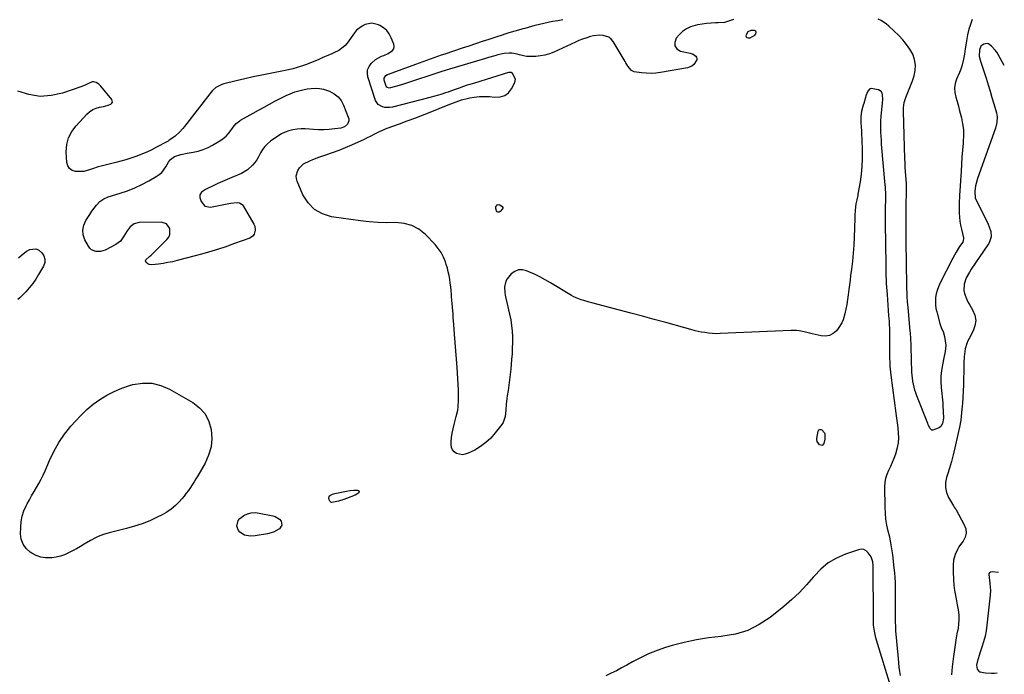
# Model space of a CAD drawing. Units: inches. Extents: x 1921227 to 1926572, y 416609 to 421952.
# Drawn here: x 1925818 to 1926527, y 417597 to 418068 of the extents above; entities that cross this region are included whole.
import ezdxf

# ---------------------------------------------------------------- set-up
doc = ezdxf.new("R2010")
doc.units = ezdxf.units.IN
doc.header["$MEASUREMENT"] = 0
for name, color, linetype in [('1', 7, 'Continuous'), ('7', 7, 'Continuous'), ('8', 7, 'Continuous')]:
    doc.layers.add(name, color=color, linetype=linetype)

msp = doc.modelspace()

# ---------------------------------------------------------------- linework, layer by layer
at = {"layer": '1', "color": 18}
for points in [[(1926342.6, 418059.5, 1728), (1926341.3, 418057.46, 1728), (1926341.22, 418056.6, 1728), (1926341.39, 418055.9, 1728), (1926341.94, 418055.44, 1728), (1926342.75, 418055.14, 1728), (1926344.28, 418055.29, 1728), (1926347.56, 418057.18, 1728), (1926348.38, 418058.12, 1728), (1926348.67, 418059.42, 1728), (1926348.32, 418059.93, 1728), (1926347.28, 418060.49, 1728), (1926344.81, 418060.58, 1728), (1926342.6, 418059.5, 1728)], [(1926522.97, 417670.62, 1726), (1926518.5, 417670.9, 1726), (1926517.19, 417670.73, 1726), (1926516.45, 417670.33, 1726), (1926516.2, 417670.05, 1726), (1926516.03, 417669.29, 1726), (1926516.27, 417666.6, 1726), (1926516.7, 417663.03, 1726), (1926517.08, 417659.78, 1726), (1926517.18, 417657.9, 1726), (1926517.01, 417654.14, 1726), (1926514.66, 417632.52, 1726), (1926514.09, 417628.54, 1726), (1926513.34, 417624.61, 1726), (1926512.31, 417620.73, 1726), (1926511.1, 417616.9, 1726), (1926509.52, 417612.43, 1726), (1926508.99, 417610.86, 1726), (1926507.59, 417606.09, 1726), (1926507.13, 417603.86, 1726), (1926507.6, 417601.01, 1726), (1926508.74, 417599.57, 1726), (1926509.53, 417599.14, 1726), (1926513.66, 417598.35, 1726), (1926517.94, 417598.01, 1726), (1926520.09, 417598.08, 1726), (1926522.14, 417598.3, 1726)]]:
    msp.add_polyline3d(points, dxfattribs=at)
at = {"layer": '7', "color": 18}
for points in [[(1926452.37, 417596.36, 1728), (1926451.98, 417599.4, 1728), (1926451.61, 417602.45, 1728), (1926451.29, 417605.51, 1728), (1926450.99, 417608.56, 1728), (1926449.18, 417628.45, 1728), (1926448.99, 417631.69, 1728), (1926448.94, 417634.94, 1728), (1926448.94, 417636.02, 1728), (1926448.93, 417637.11, 1728), (1926448.92, 417646, 1728), (1926448.91, 417649.48, 1728), (1926448.9, 417652.96, 1728), (1926448.88, 417656.44, 1728), (1926448.85, 417659.92, 1728), (1926448.77, 417663.39, 1728), (1926448.61, 417666.86, 1728), (1926448.34, 417670.33, 1728), (1926447.99, 417673.79, 1728), (1926446.9, 417683.15, 1728), (1926446.3, 417687.48, 1728), (1926445.58, 417691.79, 1728), (1926444.68, 417696.06, 1728), (1926443.67, 417700.31, 1728), (1926442.72, 417704.57, 1728), (1926441.99, 417708.85, 1728), (1926441.58, 417713.18, 1728), (1926441.37, 417717.53, 1728), (1926441.23, 417732.21, 1728), (1926441.43, 417735.33, 1728), (1926441.92, 417738.39, 1728), (1926442.84, 417741.34, 1728), (1926444.06, 417744.22, 1728), (1926445.44, 417747.08, 1728), (1926446.74, 417749.97, 1728), (1926447.91, 417752.91, 1728), (1926449.01, 417755.89, 1728), (1926450.31, 417760.4, 1728), (1926450.95, 417763.87, 1728), (1926451.14, 417767.39, 1728), (1926451.03, 417770.95, 1728), (1926450.67, 417774.54, 1728), (1926450.28, 417778.12, 1728), (1926449.84, 417781.69, 1728), (1926449.38, 417785.27, 1728), (1926445.69, 417812.45, 1728), (1926445.44, 417814.59, 1728), (1926445.07, 417818.88, 1728), (1926444.96, 417821.03, 1728), (1926444.85, 417825.35, 1728), (1926444.83, 417827.5, 1728), (1926444.82, 417829.66, 1728), (1926444.85, 417840.04, 1728), (1926444.84, 417841.94, 1728), (1926444.75, 417845.73, 1728), (1926444.56, 417849.51, 1728), (1926444.44, 417851.41, 1728), (1926444.17, 417855.19, 1728), (1926442.98, 417870.53, 1728), (1926442.78, 417873.21, 1728), (1926442.61, 417875.89, 1728), (1926442.46, 417878.57, 1728), (1926442.33, 417881.25, 1728), (1926442.23, 417883.93, 1728), (1926442.14, 417886.61, 1728), (1926442.08, 417889.29, 1728), (1926442.03, 417891.98, 1728), (1926441.61, 417921.95, 1728), (1926441.58, 417926.83, 1728), (1926441.6, 417929.27, 1728), (1926441.68, 417933.85, 1728), (1926441.78, 417937.95, 1728), (1926441.83, 417939.66, 1728), (1926441.84, 417943.24, 1728), (1926441.69, 417946.82, 1728), (1926441.61, 417948.01, 1728), (1926441.51, 417949.2, 1728), (1926438.88, 417978.81, 1728), (1926438.66, 417981.63, 1728), (1926438.47, 417984.46, 1728), (1926438.33, 417987.28, 1728), (1926438.23, 417990.11, 1728), (1926438.21, 417992.94, 1728), (1926438.27, 417995.76, 1728), (1926438.45, 417998.58, 1728), (1926438.71, 418001.39, 1728), (1926439.48, 418008.13, 1728), (1926439.68, 418011.1, 1728), (1926439.61, 418014.07, 1728), (1926439.25, 418015.34, 1728), (1926438.66, 418016.41, 1728), (1926437.7, 418017.16, 1728), (1926436.5, 418017.72, 1728), (1926432.44, 418018.66, 1728), (1926431.35, 418018.67, 1728), (1926430.37, 418018.43, 1728), (1926428.89, 418016.96, 1728), (1926427.5, 418013.48, 1728), (1926427.15, 418012.27, 1728), (1926426.04, 418008.1, 1728), (1926425.67, 418006.71, 1728), (1926424.48, 418002.58, 1728), (1926423.81, 417998.4, 1728), (1926424, 417994.14, 1728), (1926424.16, 417991.28, 1728), (1926424.31, 417988.43, 1728), (1926424.44, 417985.58, 1728), (1926424.55, 417982.72, 1728), (1926424.88, 417973.58, 1728), (1926424.9, 417968.06, 1728), (1926424.7, 417962.56, 1728), (1926424.15, 417957.08, 1728), (1926423.38, 417951.61, 1728), (1926421.84, 417942.7, 1728), (1926421.66, 417941.7, 1728), (1926420.99, 417938.73, 1728), (1926420.4, 417935.75, 1728), (1926419.92, 417931.16, 1728), (1926419.66, 417927.41, 1728), (1926419.58, 417925.53, 1728), (1926419.1, 417911.64, 1728), (1926418.82, 417905.94, 1728), (1926418.42, 417900.24, 1728), (1926417.86, 417894.55, 1728), (1926417.18, 417888.88, 1728), (1926416.56, 417884.28, 1728), (1926416.12, 417880.91, 1728), (1926415.68, 417877.54, 1728), (1926415.26, 417874.17, 1728), (1926414.78, 417870.29, 1728), (1926414.31, 417866.86, 1728), (1926413.77, 417863.45, 1728), (1926413.11, 417860.05, 1728), (1926412.37, 417856.67, 1728), (1926411.2, 417852.43, 1728), (1926410.28, 417850.17, 1728), (1926407.65, 417846.05, 1728), (1926406.4, 417844.52, 1728), (1926403.99, 417842.44, 1728), (1926401.37, 417841.01, 1728), (1926398.41, 417840.55, 1728), (1926395.24, 417840.73, 1728), (1926388.77, 417842.28, 1728), (1926385.06, 417843.16, 1728), (1926383.2, 417843.6, 1728), (1926379.47, 417844.38, 1728), (1926377.6, 417844.63, 1728), (1926373.8, 417844.71, 1728), (1926322.58, 417842.4, 1728), (1926319.79, 417842.36, 1728), (1926317.02, 417842.45, 1728), (1926314.26, 417842.72, 1728), (1926311.5, 417843.11, 1728), (1926308.99, 417843.55, 1728), (1926304.55, 417844.49, 1728), (1926301.62, 417845.27, 1728), (1926297.24, 417846.48, 1728), (1926283.48, 417850.31, 1728), (1926275.13, 417852.62, 1728), (1926266.78, 417854.9, 1728), (1926258.42, 417857.15, 1728), (1926250.06, 417859.39, 1728), (1926230.21, 417864.64, 1728), (1926228.32, 417865.14, 1728), (1926224.56, 417866.19, 1728), (1926222.69, 417866.73, 1728), (1926219.05, 417868.05, 1728), (1926217.3, 417868.9, 1728), (1926215.6, 417869.83, 1728), (1926200.39, 417878.96, 1728), (1926196.62, 417881.12, 1728), (1926192.8, 417883.18, 1728), (1926188.9, 417885.08, 1728), (1926184.94, 417886.88, 1728), (1926183.23, 417887.62, 1728), (1926180.24, 417888.26, 1728), (1926177.4, 417888.21, 1728), (1926174.78, 417887.12, 1728), (1926172.3, 417885.33, 1728), (1926169.27, 417881.76, 1728), (1926168.33, 417880.05, 1728), (1926167.48, 417876.19, 1728), (1926167.61, 417872.08, 1728), (1926167.89, 417870.04, 1728), (1926168.28, 417868.02, 1728), (1926171.05, 417856.34, 1728), (1926171.87, 417852.32, 1728), (1926172.5, 417848.29, 1728), (1926172.88, 417844.22, 1728), (1926173.08, 417840.13, 1728), (1926173.08, 417836.03, 1728), (1926173, 417831.93, 1728), (1926172.8, 417827.83, 1728), (1926172.51, 417823.74, 1728), (1926171.93, 417816.91, 1728), (1926171.55, 417813.02, 1728), (1926171.1, 417809.14, 1728), (1926170.57, 417805.27, 1728), (1926169.97, 417801.41, 1728), (1926169.33, 417797.62, 1728), (1926169.04, 417795.66, 1728), (1926168.63, 417791.71, 1728), (1926168.37, 417787.32, 1728), (1926167.89, 417782.67, 1728), (1926166.39, 417778.39, 1728), (1926165.56, 417777.11, 1728), (1926160.78, 417770.91, 1728), (1926157.55, 417767.26, 1728), (1926154.04, 417763.95, 1728), (1926150.12, 417761.13, 1728), (1926145.93, 417758.65, 1728), (1926141.25, 417756.3, 1728), (1926139.17, 417755.59, 1728), (1926137.08, 417755.26, 1728), (1926132.88, 417756.11, 1728), (1926131.18, 417757.31, 1728), (1926129.88, 417758.76, 1728), (1926129.2, 417760.57, 1728), (1926128.93, 417762.63, 1728), (1926129.04, 417764.44, 1728), (1926129.33, 417767.64, 1728), (1926129.76, 417770.81, 1728), (1926130.38, 417773.96, 1728), (1926131.12, 417777.08, 1728), (1926132.69, 417782.8, 1728), (1926133.7, 417787.42, 1728), (1926134.02, 417789.77, 1728), (1926134.36, 417794.5, 1728), (1926134.37, 417799.24, 1728), (1926134.27, 417801.61, 1728), (1926133.25, 417818.1, 1728), (1926132.86, 417824.09, 1728), (1926132.44, 417830.08, 1728), (1926131.99, 417836.07, 1728), (1926131.51, 417842.05, 1728), (1926130.93, 417849.04, 1728), (1926130.52, 417854.02, 1728), (1926130.33, 417856.51, 1728), (1926129.95, 417861.49, 1728), (1926129.75, 417863.98, 1728), (1926129.34, 417868.96, 1728), (1926129.2, 417870.64, 1728), (1926128.94, 417873.36, 1728), (1926128.66, 417876.07, 1728), (1926128.32, 417878.78, 1728), (1926127.96, 417881.48, 1728), (1926127.5, 417884.17, 1728), (1926126.95, 417886.83, 1728), (1926126.27, 417889.46, 1728), (1926125.49, 417892.08, 1728), (1926124.86, 417894.01, 1728), (1926123.49, 417897.44, 1728), (1926121.82, 417900.71, 1728), (1926119.74, 417903.72, 1728), (1926117.37, 417906.56, 1728), (1926110.55, 417913.68, 1728), (1926105.83, 417917.46, 1728), (1926100.74, 417920.31, 1728), (1926095.09, 417921.76, 1728), (1926089.06, 417922.27, 1728), (1926082.72, 417922.16, 1728), (1926076.39, 417922.28, 1728), (1926070.07, 417922.77, 1728), (1926063.77, 417923.49, 1728), (1926042.96, 417926.5, 1728), (1926036.35, 417928.57, 1728), (1926030.56, 417931.72, 1728), (1926026.03, 417936.49, 1728), (1926022.32, 417942.35, 1728), (1926018.16, 417952.07, 1728), (1926017.62, 417954.05, 1728), (1926017.45, 417956.01, 1728), (1926018.55, 417959.87, 1728), (1926019.75, 417961.62, 1728), (1926022.75, 417964.49, 1728), (1926027.14, 417966.83, 1728), (1926029.34, 417967.79, 1728), (1926033.84, 417969.46, 1728), (1926038.81, 417971.11, 1728), (1926043.56, 417972.76, 1728), (1926048.26, 417974.5, 1728), (1926052.92, 417976.38, 1728), (1926057.54, 417978.36, 1728), (1926066.7, 417982.43, 1728), (1926068.31, 417983.17, 1728), (1926071.49, 417984.74, 1728), (1926074, 417986.08, 1728), (1926077.29, 417987.76, 1728), (1926080.67, 417989.27, 1728), (1926081.81, 417989.72, 1728), (1926082.96, 417990.16, 1728), (1926091.73, 417993.38, 1728), (1926097.26, 417995.43, 1728), (1926102.79, 417997.51, 1728), (1926108.3, 417999.63, 1728), (1926113.79, 418001.78, 1728), (1926126.82, 418006.93, 1728), (1926128.75, 418007.69, 1728), (1926130.68, 418008.44, 1728), (1926134.53, 418009.94, 1728), (1926136.48, 418010.62, 1728), (1926140.46, 418011.68, 1728), (1926142.48, 418012.06, 1728), (1926145.66, 418012.55, 1728), (1926149.29, 418012.95, 1728), (1926152.92, 418013.12, 1728), (1926156.56, 418012.98, 1728), (1926160.19, 418012.61, 1728), (1926164.39, 418012.71, 1728), (1926167.57, 418013.63, 1728), (1926170.2, 418015.66, 1728), (1926172.44, 418018.44, 1728), (1926174.86, 418023.04, 1728), (1926175.37, 418025.56, 1728), (1926173.16, 418029.61, 1728), (1926172.21, 418030.28, 1728), (1926171.01, 418030.39, 1728), (1926170.21, 418030.23, 1728), (1926145.88, 418022.74, 1728), (1926142.37, 418021.64, 1728), (1926140.62, 418021.08, 1728), (1926137.13, 418019.93, 1728), (1926135.39, 418019.34, 1728), (1926131.93, 418018.12, 1728), (1926128.43, 418016.86, 1728), (1926126.72, 418016.25, 1728), (1926125, 418015.66, 1728), (1926121.55, 418014.54, 1728), (1926119.81, 418014.01, 1728), (1926116.31, 418013.02, 1728), (1926114.56, 418012.56, 1728), (1926086.73, 418005.47, 1728), (1926084.9, 418005.16, 1728), (1926081.26, 418005.22, 1728), (1926079.45, 418005.59, 1728), (1926076.47, 418007.3, 1728), (1926075.44, 418008.64, 1728), (1926074.64, 418010.21, 1728), (1926069.07, 418027.12, 1728), (1926068.69, 418029.79, 1728), (1926068.88, 418032.33, 1728), (1926069.9, 418034.65, 1728), (1926071.49, 418036.84, 1728), (1926074.6, 418039.68, 1728), (1926078.94, 418041.97, 1728), (1926080.51, 418042.54, 1728), (1926083.56, 418043.88, 1728), (1926086.84, 418046.12, 1728), (1926087.67, 418047.43, 1728), (1926087.87, 418048.96, 1728), (1926087.65, 418050.65, 1728), (1926085.89, 418055.32, 1728), (1926084.46, 418058.07, 1728), (1926082.68, 418060.5, 1728), (1926080.39, 418062.46, 1728), (1926077.76, 418064.1, 1728), (1926076.58, 418064.65, 1728), (1926071.87, 418065.75, 1728), (1926067.12, 418064.88, 1728), (1926064.87, 418063.72, 1728), (1926060.97, 418060.65, 1728), (1926059.33, 418058.73, 1728), (1926054.02, 418051.35, 1728), (1926052.74, 418049.81, 1728), (1926051.34, 418048.41, 1728), (1926048.07, 418046.17, 1728), (1926044.44, 418044.37, 1728), (1926042.6, 418043.52, 1728), (1926040.74, 418042.71, 1728), (1926036.13, 418040.77, 1728), (1926033.17, 418039.53, 1728), (1926030.2, 418038.31, 1728), (1926027.22, 418037.1, 1728), (1926024.24, 418035.9, 1728), (1926021.23, 418034.8, 1728), (1926018.19, 418033.81, 1728), (1926015.1, 418032.99, 1728), (1926011.97, 418032.28, 1728), (1925998.7, 418029.66, 1728), (1925992.59, 418028.41, 1728), (1925986.49, 418027.11, 1728), (1925980.41, 418025.73, 1728), (1925974.34, 418024.29, 1728), (1925965.32, 418022.08, 1728), (1925963.81, 418021.61, 1728), (1925959.68, 418019.39, 1728), (1925957.29, 418017.3, 1728), (1925956.21, 418016.14, 1728), (1925955.19, 418014.92, 1728), (1925936.98, 417991.34, 1728), (1925935.86, 417989.96, 1728), (1925933.46, 417987.36, 1728), (1925930.32, 417984.45, 1728), (1925928.68, 417983.18, 1728), (1925926.06, 417981.49, 1728), (1925925.16, 417980.98, 1728), (1925924.25, 417980.47, 1728), (1925916.83, 417976.47, 1728), (1925913, 417974.49, 1728), (1925910.41, 417973.25, 1728), (1925906.44, 417971.58, 1728), (1925902.05, 417969.91, 1728), (1925898.49, 417968.62, 1728), (1925894.9, 417967.43, 1728), (1925891.27, 417966.38, 1728), (1925887.61, 417965.42, 1728), (1925877.13, 417962.88, 1728), (1925874.99, 417962.31, 1728), (1925870.78, 417961, 1728), (1925868.7, 417960.25, 1728), (1925864.5, 417959.14, 1728), (1925862.34, 417958.97, 1728), (1925858.52, 417959.1, 1728), (1925856.08, 417959.89, 1728), (1925854.14, 417961.15, 1728), (1925852.95, 417963.14, 1728), (1925852.25, 417965.61, 1728), (1925851.97, 417973.19, 1728), (1925852.41, 417978.39, 1728), (1925853.6, 417983.31, 1728), (1925855.93, 417987.8, 1728), (1925859, 417992.02, 1728), (1925866.74, 418000.29, 1728), (1925868.76, 418002.07, 1728), (1925870.94, 418003.56, 1728), (1925873.36, 418004.62, 1728), (1925875.94, 418005.38, 1728), (1925878.64, 418005.9, 1728), (1925881.32, 418006.58, 1728), (1925883.91, 418007.56, 1728), (1925884.68, 418008.24, 1728), (1925885.12, 418009, 1728), (1925884.7, 418010.83, 1728), (1925876.88, 418020.38, 1728), (1925875.35, 418021.91, 1728), (1925873.56, 418023.1, 1728), (1925871.62, 418023.6, 1728), (1925870.64, 418023.47, 1728), (1925867.05, 418021.89, 1728), (1925865.5, 418021.2, 1728), (1925862.33, 418019.99, 1728), (1925849.21, 418015.48, 1728), (1925841.09, 418013.7, 1728), (1925833.02, 418013.14, 1728), (1925825.03, 418014.4, 1728), (1925817.1, 418016.88, 1728)], [(1926527.18, 418035.22, 1728), (1926522.8, 418043.18, 1728), (1926521.75, 418044.87, 1728), (1926520.6, 418046.48, 1728), (1926517.86, 418049.35, 1728), (1926515.84, 418050.81, 1728), (1926514.75, 418051.15, 1728), (1926512.44, 418050.71, 1728), (1926510.33, 418049.17, 1728), (1926509.23, 418046.63, 1728), (1926509.18, 418042.02, 1728), (1926509.99, 418038.43, 1728), (1926514.01, 418026.11, 1728), (1926515.48, 418021.54, 1728), (1926516.9, 418016.95, 1728), (1926518.28, 418012.34, 1728), (1926519.61, 418007.72, 1728), (1926521.46, 418001.19, 1728), (1926521.97, 417998.45, 1728), (1926521.78, 417994.27, 1728), (1926520.77, 417990.2, 1728), (1926508, 417954.02, 1728), (1926506.93, 417950.49, 1728), (1926506.54, 417948.69, 1728), (1926505.88, 417944.72, 1728), (1926506.2, 417940.21, 1728), (1926506.77, 417938.8, 1728), (1926513.85, 417924.84, 1728), (1926515.56, 417921.12, 1728), (1926516.3, 417919.22, 1728), (1926517.45, 417915.9, 1728), (1926517.77, 417912.14, 1728), (1926516.57, 417908.45, 1728), (1926515.95, 417907.3, 1728), (1926515.27, 417906.19, 1728), (1926503.3, 417888.67, 1728), (1926502.02, 417886.66, 1728), (1926499.79, 417882.45, 1728), (1926498.18, 417877.97, 1728), (1926498.01, 417873.55, 1728), (1926498.45, 417871.33, 1728), (1926500.09, 417866.97, 1728), (1926501.13, 417864.89, 1728), (1926502.26, 417862.85, 1728), (1926504.36, 417859.41, 1728), (1926505.87, 417855.67, 1728), (1926506.57, 417851.91, 1728), (1926506.08, 417848.12, 1728), (1926504.78, 417844.3, 1728), (1926501.88, 417838.9, 1728), (1926501.02, 417837.12, 1728), (1926500.25, 417835.31, 1728), (1926499.07, 417831.55, 1728), (1926498.66, 417829.62, 1728), (1926498.18, 417825.72, 1728), (1926498.09, 417821.31, 1728), (1926498.03, 417817.04, 1728), (1926498, 417814.91, 1728), (1926497.9, 417810.04, 1728), (1926497.77, 417805.47, 1728), (1926497.59, 417800.9, 1728), (1926497.34, 417796.34, 1728), (1926497.05, 417791.78, 1728), (1926496.95, 417790.49, 1728), (1926496.45, 417785.31, 1728), (1926495.79, 417780.15, 1728), (1926494.88, 417775.03, 1728), (1926493.82, 417769.93, 1728), (1926491.52, 417760.12, 1728), (1926490.33, 417755.29, 1728), (1926489.07, 417750.48, 1728), (1926487.7, 417745.7, 1728), (1926486.26, 417740.94, 1728), (1926485.63, 417738.92, 1728), (1926484.96, 417735.23, 1728), (1926484.88, 417731.61, 1728), (1926485.68, 417728.07, 1728), (1926487.07, 417724.6, 1728), (1926490.51, 417718.4, 1728), (1926491.14, 417717.48, 1728), (1926491.84, 417716.62, 1728), (1926492.05, 417716.31, 1728), (1926492.24, 417715.99, 1728), (1926498.37, 417704.93, 1728), (1926499.4, 417701.85, 1728), (1926499.71, 417698.83, 1728), (1926498.95, 417695.9, 1728), (1926497.48, 417693.01, 1728), (1926495.64, 417690.62, 1728), (1926494.47, 417688.94, 1728), (1926493.43, 417687.18, 1728), (1926491.83, 417683.42, 1728), (1926490.65, 417679.48, 1728), (1926490.39, 417675.71, 1728), (1926490.36, 417671.27, 1728), (1926490.66, 417665.33, 1728), (1926490.96, 417661.5, 1728), (1926491.38, 417657.69, 1728), (1926491.99, 417653.91, 1728), (1926492.72, 417650.15, 1728), (1926493.36, 417647.29, 1728), (1926493.83, 417644.75, 1728), (1926494.18, 417642.2, 1728), (1926494.35, 417639.64, 1728), (1926494.4, 417637.06, 1728), (1926494.29, 417633.31, 1728), (1926493.94, 417630.49, 1728), (1926493.07, 417626.3, 1728), (1926492.82, 417624.89, 1728), (1926492.58, 417623.48, 1728), (1926490.28, 417608.49, 1728), (1926489.56, 417602.69, 1728), (1926489.08, 417596.88, 1728)], [(1926022.3, 418017.9, 1728), (1926025.25, 418018.45, 1728), (1926028.22, 418018.86, 1728), (1926031.2, 418018.96, 1728), (1926034.13, 418018.78, 1728), (1926037.02, 418018.21, 1728), (1926039.87, 418017.36, 1728), (1926041.51, 418016.75, 1728), (1926044.78, 418015.02, 1728), (1926047.62, 418012.85, 1728), (1926049.83, 418010.03, 1728), (1926051.61, 418006.79, 1728), (1926054.96, 417998.19, 1728), (1926055.25, 417996.84, 1728), (1926055.27, 417995.53, 1728), (1926054.26, 417993.05, 1728), (1926052.19, 417991.19, 1728), (1926049.56, 417990.28, 1728), (1926044.94, 417989.68, 1728), (1926041.16, 417989.3, 1728), (1926037.37, 417989.09, 1728), (1926033.58, 417989.12, 1728), (1926029.78, 417989.31, 1728), (1926026.91, 417989.55, 1728), (1926023.94, 417989.68, 1728), (1926020.98, 417989.67, 1728), (1926018.02, 417989.42, 1728), (1926015.07, 417989.03, 1728), (1926012.21, 417988.33, 1728), (1926009.44, 417987.4, 1728), (1926006.82, 417986.1, 1728), (1926004.3, 417984.57, 1728), (1925998.9, 417980.77, 1728), (1925996.75, 417978.99, 1728), (1925994.81, 417977.03, 1728), (1925993.19, 417974.8, 1728), (1925991.78, 417972.4, 1728), (1925990.31, 417969.62, 1728), (1925989.01, 417967.48, 1728), (1925987.55, 417965.45, 1728), (1925985.98, 417963.5, 1728), (1925982.33, 417960.17, 1728), (1925978.02, 417957.74, 1728), (1925971.09, 417954.81, 1728), (1925967.72, 417953.36, 1728), (1925964.36, 417951.88, 1728), (1925961.01, 417950.35, 1728), (1925957.69, 417948.8, 1728), (1925953.19, 417946.67, 1728), (1925952.15, 417946.12, 1728), (1925949.24, 417944.11, 1728), (1925948.12, 417942.37, 1728), (1925948.13, 417940.3, 1728), (1925948.97, 417937.52, 1728), (1925951.56, 417934.22, 1728), (1925955.68, 417933.51, 1728), (1925968.94, 417936.15, 1728), (1925970.44, 417936.39, 1728), (1925975.01, 417936.65, 1728), (1925976.71, 417936.41, 1728), (1925978.58, 417935.28, 1728), (1925979.31, 417934.38, 1728), (1925986.94, 417921.14, 1728), (1925987.55, 417919.73, 1728), (1925987.98, 417916.81, 1728), (1925987.25, 417913.92, 1728), (1925986.48, 417912.73, 1728), (1925984.09, 417911.12, 1728), (1925973.09, 417907.15, 1728), (1925966.07, 417904.72, 1728), (1925959, 417902.43, 1728), (1925951.88, 417900.32, 1728), (1925944.72, 417898.35, 1728), (1925931.77, 417894.97, 1728), (1925928.42, 417894.17, 1728), (1925925.04, 417893.47, 1728), (1925921.64, 417892.92, 1728), (1925918.23, 417892.46, 1728), (1925913.62, 417891.95, 1728), (1925911.53, 417892.18, 1728), (1925910.6, 417892.64, 1728), (1925909.51, 417893.48, 1728), (1925908.96, 417894.82, 1728), (1925909.15, 417895.48, 1728), (1925911.9, 417897.98, 1728), (1925913.11, 417898.91, 1728), (1925913.49, 417899.25, 1728), (1925924.36, 417910.03, 1728), (1925925.66, 417911.84, 1728), (1925926.51, 417913.77, 1728), (1925926.44, 417918.08, 1728), (1925924.11, 417921.4, 1728), (1925920.24, 417922.62, 1728), (1925904.44, 417922.3, 1728), (1925900.92, 417921.49, 1728), (1925898.02, 417919.32, 1728), (1925895.67, 417916.29, 1728), (1925893.46, 417912.48, 1728), (1925890.96, 417909.02, 1728), (1925887.52, 417906.51, 1728), (1925879.86, 417902.57, 1728), (1925876.56, 417901.49, 1728), (1925873.09, 417901.49, 1728), (1925870.02, 417902.75, 1728), (1925868.83, 417903.87, 1728), (1925867.82, 417905.24, 1728), (1925865.31, 417909.93, 1728), (1925864.14, 417913.44, 1728), (1925863.73, 417916.92, 1728), (1925864.45, 417920.35, 1728), (1925865.94, 417923.75, 1728), (1925868.82, 417928.13, 1728), (1925870.39, 417930.46, 1728), (1925872.02, 417932.73, 1728), (1925873.78, 417934.91, 1728), (1925876.2, 417937.41, 1728), (1925878.92, 417939.47, 1728), (1925882.06, 417940.83, 1728), (1925890.66, 417943.4, 1728), (1925896, 417945.2, 1728), (1925901.25, 417947.24, 1728), (1925906.34, 417949.63, 1728), (1925911.32, 417952.27, 1728), (1925916.68, 417955.35, 1728), (1925918.75, 417956.79, 1728), (1925920.62, 417958.42, 1728), (1925923.57, 417962.45, 1728), (1925925.49, 417965.88, 1728), (1925926.97, 417967.69, 1728), (1925929.8, 417969.77, 1728), (1925934.31, 417971.21, 1728), (1925938.99, 417972.18, 1728), (1925943.32, 417972.93, 1728), (1925946.98, 417973.77, 1728), (1925950.55, 417974.87, 1728), (1925953.97, 417976.36, 1728), (1925957.3, 417978.1, 1728), (1925962.52, 417981.21, 1728), (1925964.8, 417982.77, 1728), (1925966.91, 417984.51, 1728), (1925968.78, 417986.5, 1728), (1925970.5, 417988.67, 1728), (1925972.8, 417992.01, 1728), (1925974.3, 417993.72, 1728), (1925976.75, 417995.52, 1728), (1925977.41, 417995.91, 1728), (1925986.41, 418000.95, 1728), (1925990.34, 418003.15, 1728), (1925994.28, 418005.34, 1728), (1925998.23, 418007.52, 1728), (1926002.17, 418009.69, 1728), (1926004.44, 418010.94, 1728), (1926007.29, 418012.41, 1728), (1926010.18, 418013.78, 1728), (1926013.14, 418015.01, 1728), (1926016.52, 418016.27, 1728), (1926019.4, 418017.15, 1728), (1926022.3, 418017.9, 1728)], [(1925817.56, 417896.94, 1728), (1925819.36, 417898.7, 1728), (1925823.38, 417901.66, 1728), (1925825.6, 417902.86, 1728), (1925829.91, 417903.4, 1728), (1925831.87, 417902.63, 1728), (1925834.41, 417900.62, 1728), (1925835.83, 417898.34, 1728), (1925836.6, 417895.99, 1728), (1925836.41, 417893.52, 1728), (1925835.57, 417890.97, 1728), (1925832.04, 417884.89, 1728), (1925829.97, 417881.59, 1728), (1925827.75, 417878.41, 1728), (1925825.31, 417875.39, 1728), (1925822.71, 417872.49, 1728), (1925819.65, 417869.29, 1728), (1925818.43, 417868.13, 1728), (1925817.14, 417867.07, 1728)], [(1925927.53, 417716.13, 1728), (1925924.31, 417713.94, 1728), (1925920.91, 417712, 1728), (1925917.41, 417710.26, 1728), (1925912.04, 417707.82, 1728), (1925906.59, 417705.61, 1728), (1925901.01, 417703.76, 1728), (1925895.33, 417702.16, 1728), (1925884.73, 417699.52, 1728), (1925882.72, 417698.99, 1728), (1925878.74, 417697.79, 1728), (1925874.84, 417696.37, 1728), (1925872.94, 417695.54, 1728), (1925869.29, 417693.57, 1728), (1925864.84, 417690.87, 1728), (1925862.07, 417689.22, 1728), (1925859.28, 417687.62, 1728), (1925856.46, 417686.07, 1728), (1925853.61, 417684.56, 1728), (1925850.69, 417683.27, 1728), (1925847.71, 417682.22, 1728), (1925844.62, 417681.54, 1728), (1925841.46, 417681.09, 1728), (1925837.02, 417681.1, 1728), (1925833.57, 417681.62, 1728), (1925830.3, 417682.8, 1728), (1925827.13, 417684.44, 1728), (1925826.05, 417685.14, 1728), (1925823.08, 417687.83, 1728), (1925820.8, 417690.88, 1728), (1925819.56, 417694.48, 1728), (1925819.02, 417698.45, 1728), (1925819.12, 417703.08, 1728), (1925819.5, 417707.11, 1728), (1925820.23, 417711.05, 1728), (1925821.49, 417714.86, 1728), (1925823.11, 417718.57, 1728), (1925823.76, 417719.82, 1728), (1925825.37, 417722.81, 1728), (1925827.01, 417725.79, 1728), (1925828.72, 417728.73, 1728), (1925830.47, 417731.65, 1728), (1925832.18, 417734.58, 1728), (1925833.79, 417737.57, 1728), (1925835.28, 417740.62, 1728), (1925836.67, 417743.72, 1728), (1925839.77, 417751.04, 1728), (1925842.95, 417757.65, 1728), (1925846.51, 417764.02, 1728), (1925850.67, 417770.02, 1728), (1925855.21, 417775.78, 1728), (1925858.48, 417779.53, 1728), (1925862.53, 417783.83, 1728), (1925866.8, 417787.9, 1728), (1925871.37, 417791.61, 1728), (1925876.15, 417795.08, 1728), (1925881.2, 417798.12, 1728), (1925886.41, 417800.84, 1728), (1925891.84, 417803.07, 1728), (1925897.43, 417804.98, 1728), (1925899.91, 417805.69, 1728), (1925906.73, 417806.78, 1728), (1925913.43, 417806.78, 1728), (1925919.92, 417805.17, 1728), (1925926.29, 417802.48, 1728), (1925942.97, 417792.82, 1728), (1925947.85, 417789.01, 1728), (1925951.85, 417784.6, 1728), (1925954.54, 417779.28, 1728), (1925956.34, 417773.36, 1728), (1925956.68, 417767.04, 1728), (1925956.18, 417760.87, 1728), (1925954.42, 417754.94, 1728), (1925951.82, 417749.17, 1728), (1925946.54, 417740.14, 1728), (1925945.26, 417737.98, 1728), (1925943.95, 417735.83, 1728), (1925942.6, 417733.71, 1728), (1925941.24, 417731.6, 1728), (1925939.81, 417729.54, 1728), (1925938.33, 417727.51, 1728), (1925936.76, 417725.55, 1728), (1925935.14, 417723.63, 1728), (1925933.23, 417721.46, 1728), (1925930.47, 417718.68, 1728), (1925927.53, 417716.13, 1728)], [(1926397.71, 417771.05, 1728), (1926397.99, 417770.36, 1728), (1926398.08, 417766.58, 1728), (1926397.34, 417763.36, 1728), (1926396.06, 417761.99, 1728), (1926395.2, 417762.03, 1728), (1926394.24, 417762.42, 1728), (1926393.56, 417763.06, 1728), (1926392.43, 417764.85, 1728), (1926392.26, 417765.88, 1728), (1926392.29, 417766.97, 1728), (1926393.27, 417772.32, 1728), (1926393.74, 417773.07, 1728), (1926394.31, 417773.51, 1728), (1926395.04, 417773.49, 1728), (1926395.86, 417773.16, 1728), (1926397.71, 417771.05, 1728)], [(1926061.08, 417726.79, 1728), (1926059.8, 417726.16, 1728), (1926053.69, 417723.79, 1728), (1926051.74, 417723.08, 1728), (1926047.8, 417721.84, 1728), (1926043.21, 417720.97, 1728), (1926042.31, 417721.25, 1728), (1926041.65, 417721.91, 1728), (1926041.15, 417722.84, 1728), (1926040.93, 417724.4, 1728), (1926041.08, 417725.07, 1728), (1926041.5, 417725.63, 1728), (1926043.68, 417726.78, 1728), (1926045.34, 417727.26, 1728), (1926053.58, 417729.08, 1728), (1926056.2, 417729.55, 1728), (1926058.85, 417729.81, 1728), (1926061.46, 417729.83, 1728), (1926062.19, 417729.45, 1728), (1926062.41, 417729.28, 1728), (1926062.77, 417728.57, 1728), (1926062.46, 417727.84, 1728), (1926061.08, 417726.79, 1728)], [(1926007.15, 417704.53, 1728), (1926005.52, 417702.06, 1728), (1926004.99, 417701.71, 1728), (1926001.09, 417699.64, 1728), (1925996.83, 417698.43, 1728), (1925989.43, 417697.16, 1728), (1925987.82, 417696.91, 1728), (1925984.59, 417696.59, 1728), (1925980.29, 417697.32, 1728), (1925976.9, 417699.46, 1728), (1925975.81, 417700.71, 1728), (1925974.81, 417703.94, 1728), (1925975.67, 417708.05, 1728), (1925976.81, 417709.48, 1728), (1925979.79, 417711.56, 1728), (1925982.42, 417712.7, 1728), (1925985.12, 417713.44, 1728), (1925987.91, 417713.58, 1728), (1925990.77, 417713.33, 1728), (1926000.59, 417711.38, 1728), (1926002.36, 417710.8, 1728), (1926005.34, 417708.83, 1728), (1926006.55, 417707.43, 1728), (1926007.15, 417704.53, 1728)], [(1926445.57, 417588.37, 1726), (1926435.22, 417621.95, 1726), (1926434.77, 417623.51, 1726), (1926433.63, 417628.24, 1726), (1926432.99, 417632.66, 1726), (1926432.98, 417636.53, 1726), (1926432.97, 417637.38, 1726), (1926432.69, 417675.52, 1726), (1926432.46, 417678.31, 1726), (1926431.31, 417681.79, 1726), (1926429.23, 417684.74, 1726), (1926427.73, 417686.09, 1726), (1926426.09, 417686.99, 1726), (1926424.23, 417687.2, 1726), (1926422.22, 417686.94, 1726), (1926412.92, 417683.76, 1726), (1926406.47, 417680.92, 1726), (1926400.47, 417677.43, 1726), (1926395.15, 417672.98, 1726), (1926390.28, 417667.89, 1726), (1926389.82, 417667.33, 1726), (1926384.9, 417661.62, 1726), (1926379.76, 417656.14, 1726), (1926374.26, 417651.01, 1726), (1926368.53, 417646.11, 1726), (1926358.6, 417638.17, 1726), (1926350.77, 417633, 1726), (1926342.54, 417628.85, 1726), (1926333.7, 417626.25, 1726), (1926324.45, 417624.66, 1726), (1926323.26, 417624.57, 1726), (1926314.34, 417623.57, 1726), (1926305.49, 417622.19, 1726), (1926296.75, 417620.24, 1726), (1926288.08, 417617.9, 1726), (1926283.4, 417616.48, 1726), (1926277.21, 417614.37, 1726), (1926271.14, 417611.99, 1726), (1926265.24, 417609.21, 1726), (1926259.45, 417606.17, 1726), (1926255.47, 417603.91, 1726), (1926251.73, 417601.85, 1726), (1926247.96, 417599.87, 1726), (1926244.12, 417597.99, 1726), (1926240.25, 417596.19, 1726)]]:
    msp.add_polyline3d(points, dxfattribs=at)
at = {"layer": '8', "color": 18}
for points in [[(1926332.21, 418068.52, 1730), (1926327.89, 418066.94, 1730), (1926325.69, 418066.36, 1730), (1926321.14, 418065.93, 1730), (1926319.32, 418065.93, 1730), (1926316.1, 418065.84, 1730), (1926312.9, 418065.61, 1730), (1926309.71, 418065.18, 1730), (1926306.54, 418064.62, 1730), (1926304.63, 418064.22, 1730), (1926301.37, 418063.18, 1730), (1926298.34, 418061.77, 1730), (1926295.64, 418059.79, 1730), (1926293.16, 418057.42, 1730), (1926291.01, 418054.9, 1730), (1926289.95, 418051.99, 1730), (1926289.94, 418049.43, 1730), (1926291.5, 418047.39, 1730), (1926294.1, 418045.71, 1730), (1926301.02, 418044.2, 1730), (1926303.19, 418043.42, 1730), (1926305.06, 418042.09, 1730), (1926305.63, 418041.24, 1730), (1926305.94, 418040.36, 1730), (1926305.85, 418039.44, 1730), (1926303.66, 418036.02, 1730), (1926302.36, 418034.91, 1730), (1926299.15, 418033.63, 1730), (1926279.63, 418030.21, 1730), (1926276.25, 418029.79, 1730), (1926272.87, 418029.59, 1730), (1926269.48, 418029.72, 1730), (1926266.09, 418030.06, 1730), (1926260.71, 418030.89, 1730), (1926258.81, 418031.64, 1730), (1926256.24, 418034.75, 1730), (1926254.76, 418037.32, 1730), (1926254.25, 418038.17, 1730), (1926245.5, 418052.67, 1730), (1926244.1, 418054.36, 1730), (1926242.49, 418055.71, 1730), (1926238.42, 418057.03, 1730), (1926236.1, 418057.08, 1730), (1926231.51, 418056.61, 1730), (1926229.25, 418056.1, 1730), (1926226.02, 418055.12, 1730), (1926223.48, 418054.25, 1730), (1926220.99, 418053.26, 1730), (1926218.52, 418052.21, 1730), (1926202.81, 418045.02, 1730), (1926199.7, 418043.81, 1730), (1926196.54, 418042.84, 1730), (1926193.29, 418042.22, 1730), (1926189.98, 418041.84, 1730), (1926187.81, 418041.71, 1730), (1926183.33, 418041.86, 1730), (1926181.13, 418042.27, 1730), (1926178.24, 418043.09, 1730), (1926176.43, 418043.59, 1730), (1926172.73, 418044.2, 1730), (1926170.85, 418044.31, 1730), (1926167.1, 418044.07, 1730), (1926162.58, 418043.03, 1730), (1926160.33, 418042.37, 1730), (1926155.84, 418041.04, 1730), (1926153.6, 418040.38, 1730), (1926125.34, 418032.02, 1730), (1926124.59, 418031.79, 1730), (1926122.35, 418031.1, 1730), (1926120.12, 418030.37, 1730), (1926119.38, 418030.13, 1730), (1926097.51, 418022.89, 1730), (1926095.35, 418022.19, 1730), (1926093.18, 418021.51, 1730), (1926088.81, 418020.22, 1730), (1926084.42, 418019.13, 1730), (1926083.05, 418019.46, 1730), (1926082.69, 418019.71, 1730), (1926082.21, 418020.47, 1730), (1926080.76, 418024.88, 1730), (1926080.69, 418026.28, 1730), (1926081.92, 418028.04, 1730), (1926083.2, 418028.88, 1730), (1926083.91, 418029.2, 1730), (1926103.64, 418036.36, 1730), (1926106.26, 418037.31, 1730), (1926108.87, 418038.26, 1730), (1926111.49, 418039.2, 1730), (1926114.11, 418040.14, 1730), (1926116.73, 418041.07, 1730), (1926119.35, 418041.99, 1730), (1926121.98, 418042.9, 1730), (1926124.61, 418043.79, 1730), (1926137.06, 418047.99, 1730), (1926141.86, 418049.6, 1730), (1926146.65, 418051.2, 1730), (1926151.46, 418052.78, 1730), (1926156.26, 418054.36, 1730), (1926162, 418056.22, 1730), (1926165.88, 418057.46, 1730), (1926167.83, 418058.07, 1730), (1926170.85, 418058.99, 1730), (1926175.13, 418060.25, 1730), (1926179.41, 418061.48, 1730), (1926180.85, 418061.88, 1730), (1926182.28, 418062.27, 1730), (1926189.54, 418064.26, 1730), (1926192.65, 418065.07, 1730), (1926195.76, 418065.83, 1730), (1926198.89, 418066.5, 1730), (1926202.04, 418067.13, 1730), (1926205.88, 418067.8, 1730), (1926209.27, 418068.32, 1730)], [(1926504.01, 418068.53, 1730), (1926502.49, 418064.18, 1730), (1926501.64, 418061.47, 1730), (1926500.7, 418057.32, 1730), (1926499.97, 418053.12, 1730), (1926499.26, 418048.47, 1730), (1926499.09, 418047.21, 1730), (1926498.58, 418043.43, 1730), (1926497.85, 418039.78, 1730), (1926496.62, 418034.95, 1730), (1926495.81, 418032.6, 1730), (1926494.9, 418030.28, 1730), (1926492.86, 418025.52, 1730), (1926491.88, 418022.35, 1730), (1926491.37, 418019.15, 1730), (1926491.54, 418015.92, 1730), (1926492.17, 418012.66, 1730), (1926493.16, 418009.38, 1730), (1926494.11, 418006.08, 1730), (1926495.01, 418002.77, 1730), (1926495.87, 417999.46, 1730), (1926496.31, 417997.69, 1730), (1926497.15, 417993.46, 1730), (1926497.7, 417989.22, 1730), (1926497.82, 417984.94, 1730), (1926497.64, 417980.63, 1730), (1926497.52, 417979.33, 1730), (1926497.09, 417974.36, 1730), (1926496.68, 417969.38, 1730), (1926496.33, 417964.4, 1730), (1926496.01, 417959.42, 1730), (1926494.95, 417941.76, 1730), (1926494.88, 417940.62, 1730), (1926494.71, 417937.19, 1730), (1926494.65, 417933.76, 1730), (1926494.66, 417932.61, 1730), (1926494.73, 417929.04, 1730), (1926494.89, 417926.12, 1730), (1926495.18, 417923.21, 1730), (1926495.66, 417920.34, 1730), (1926496.27, 417917.48, 1730), (1926497.78, 417911.42, 1730), (1926497.89, 417910.61, 1730), (1926497.22, 417908.27, 1730), (1926495.03, 417905, 1730), (1926492.51, 417900.96, 1730), (1926491.34, 417898.88, 1730), (1926490.22, 417896.78, 1730), (1926480.82, 417878.39, 1730), (1926479.75, 417875.99, 1730), (1926478.85, 417873.53, 1730), (1926478.22, 417870.99, 1730), (1926477.75, 417868.4, 1730), (1926477.58, 417865.78, 1730), (1926477.62, 417863.18, 1730), (1926477.97, 417860.6, 1730), (1926478.52, 417858.03, 1730), (1926480.85, 417849.69, 1730), (1926482.09, 417846.14, 1730), (1926483.09, 417843.84, 1730), (1926484.11, 417840.25, 1730), (1926484.66, 417837.2, 1730), (1926484.97, 417834.13, 1730), (1926484.56, 417829.5, 1730), (1926483.69, 417824.9, 1730), (1926482.6, 417819.9, 1730), (1926481.91, 417815.86, 1730), (1926481.49, 417811.81, 1730), (1926481.46, 417807.74, 1730), (1926481.69, 417803.66, 1730), (1926482.83, 417792.62, 1730), (1926483.02, 417790.55, 1730), (1926483.26, 417786.41, 1730), (1926483.3, 417781.49, 1730), (1926482.62, 417777.72, 1730), (1926481.42, 417775.64, 1730), (1926480.52, 417774.88, 1730), (1926479.46, 417774.27, 1730), (1926475.76, 417772.97, 1730), (1926474.99, 417773.05, 1730), (1926473.76, 417774.09, 1730), (1926472.43, 417776.8, 1730), (1926472.04, 417777.74, 1730), (1926464.22, 417797.69, 1730), (1926463.47, 417799.75, 1730), (1926462.8, 417801.83, 1730), (1926461.73, 417806.09, 1730), (1926461.34, 417808.25, 1730), (1926460.83, 417812.6, 1730), (1926460.7, 417814.79, 1730), (1926460.1, 417832.97, 1730), (1926460.05, 417834.39, 1730), (1926459.87, 417838.64, 1730), (1926459.59, 417842.88, 1730), (1926459.47, 417844.29, 1730), (1926457.92, 417861.15, 1730), (1926457.75, 417863.17, 1730), (1926457.58, 417865.19, 1730), (1926457.31, 417869.23, 1730), (1926457.2, 417871.25, 1730), (1926457.06, 417875.3, 1730), (1926457.02, 417877.33, 1730), (1926456.62, 417908.69, 1730), (1926456.59, 417911.83, 1730), (1926456.55, 417914.96, 1730), (1926456.52, 417918.09, 1730), (1926456.5, 417921.23, 1730), (1926456.46, 417925.98, 1730), (1926456.45, 417927.49, 1730), (1926456.5, 417932.02, 1730), (1926456.78, 417947.27, 1730), (1926456.79, 417948.08, 1730), (1926456.75, 417949.3, 1730), (1926456.68, 417950.51, 1730), (1926456.3, 417955.93, 1730), (1926456.11, 417959.04, 1730), (1926455.93, 417962.16, 1730), (1926455.79, 417965.27, 1730), (1926455.67, 417968.39, 1730), (1926454.56, 418002.35, 1730), (1926454.59, 418004.89, 1730), (1926455.05, 418008.67, 1730), (1926456.19, 418012.29, 1730), (1926457.23, 418014.71, 1730), (1926458.24, 418017.1, 1730), (1926459.21, 418019.51, 1730), (1926460.12, 418021.93, 1730), (1926461.01, 418024.37, 1730), (1926462.21, 418027.79, 1730), (1926463.08, 418031.76, 1730), (1926463.3, 418035.69, 1730), (1926462.58, 418039.56, 1730), (1926461.22, 418043.39, 1730), (1926459.13, 418047.05, 1730), (1926456.82, 418050.54, 1730), (1926454.16, 418053.77, 1730), (1926451.26, 418056.83, 1730), (1926444.07, 418063.7, 1730), (1926442.32, 418065.18, 1730), (1926438.49, 418067.64, 1730), (1926436.41, 418068.61, 1730)], [(1926166.14, 417932.54, 1730), (1926165.93, 417932.16, 1730), (1926164.31, 417930.26, 1730), (1926163.5, 417929.83, 1730), (1926162.77, 417929.74, 1730), (1926162.14, 417930.13, 1730), (1926161.58, 417930.85, 1730), (1926161.13, 417932.42, 1730), (1926161.07, 417933.16, 1730), (1926161.18, 417933.84, 1730), (1926161.53, 417934.44, 1730), (1926162.04, 417934.98, 1730), (1926163.38, 417935.35, 1730), (1926164.02, 417935.17, 1730), (1926165.78, 417933.77, 1730), (1926166.13, 417933.2, 1730), (1926166.14, 417932.54, 1730)]]:
    msp.add_polyline3d(points, dxfattribs=at)

doc.saveas('drawing.dxf')
